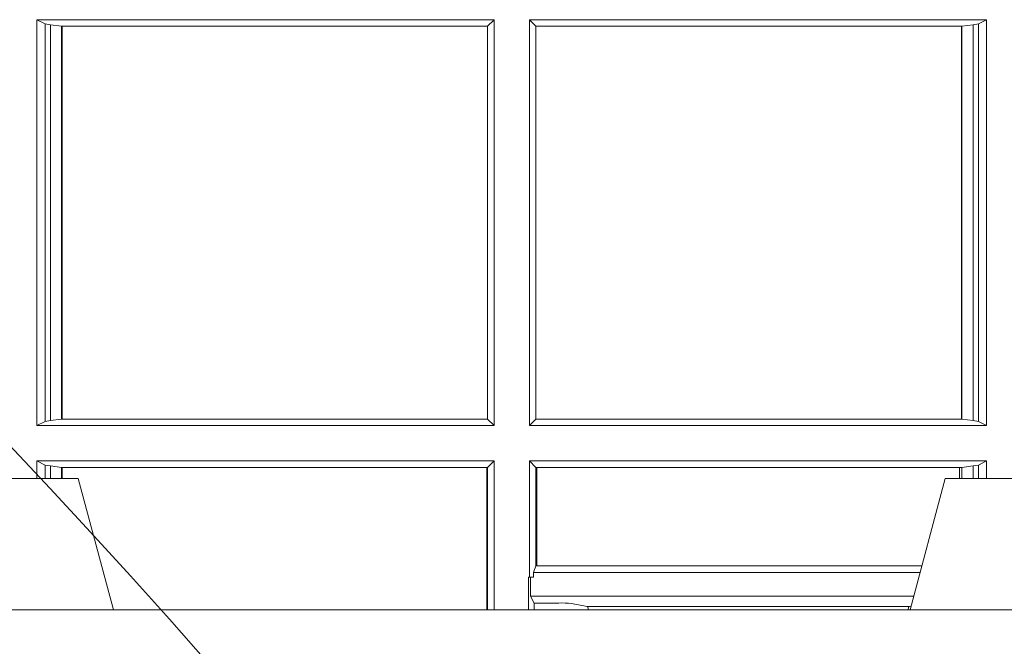
# Model space of a CAD drawing. Units: millimetres. Extents: x 0 to 21000, y 0 to 14850.
# Drawn here: x 6138 to 6213, y 4458 to 4506 of the extents above; entities that cross this region are included whole.
import ezdxf

# ---------------------------------------------------------------- set-up
doc = ezdxf.new("R2010")
doc.units = ezdxf.units.MM
doc.header["$LTSCALE"] = 333.33333
doc.linetypes.add('VERDECKT2', pattern=[4.762499999999999, 3.175, -1.5875])
doc.layers.add('FRW-Kontur', color=7, linetype='Continuous', lineweight=15)
doc.layers.add('FRW-Rifi ST', color=124, linetype='Continuous', lineweight=15)

# ---------------------------------------------------------------- blocks, each defined once
blk = doc.blocks.new('ST-Block_UT')
at = {"color": 0, "linetype": 'Continuous', "lineweight": 5}
for p, q in [((-0.2732209801675083, -0.2714999980891264), (-0.2655000030995041, -0.2714999980891264)), ((-0.2655000030995041, -0.2714999980891264), (-0.2628205060960056, -0.2814999960031344)), ((-0.1994999885559992, -0.2714999980891264), (-0.2021794855594976, -0.2814999960031344)), ((-0.1917790114879949, -0.2714999980891264), (-0.1994999885559992, -0.2714999980891264)), ((-0.2982567191124872, -0.2814999960031344), (-0.1667432725429876, -0.2814999960031344))]:
    blk.add_line(p, q, dxfattribs=at)
blk = doc.blocks.new('ST-Block_SeitGitt')
at = {"color": 0, "linetype": 'Continuous', "lineweight": 0}
for p, q in [((0.1313500046730098, -0.2365500000383065), (0.1313500046730098, -0.2674500015641854)), ((0.1313500046730098, -0.2365500000383065), (0.1661499977111873, -0.2365500000383065)), ((0.1319748401641903, -0.2368620452548669), (0.1313500046730098, -0.2365500000383065)), ((0.1319748401641903, -0.2368620452548669), (0.1323715388774929, -0.236935925212066)), ((0.1319748401641903, -0.2671379414464639), (0.1319748401641903, -0.2368620452548669)), ((0.1661499977111873, -0.2365500000383065), (0.1656611055135784, -0.2370388922359155)), ((0.1661499977111873, -0.2365500000383065), (0.1661499977111873, -0.2674500015641854)), ((0.1688499987125454, -0.2365500000383065), (0.1688499987125454, -0.2674500015641854)), ((0.203650006651884, -0.2365500000383065), (0.1688499987125454, -0.2365500000383065)), ((0.1688499987125454, -0.2365500000383065), (0.1693388909101543, -0.2370388922359155)), ((0.2030251562595424, -0.2368620452548669), (0.202628472447401, -0.236935925212066)), ((0.2030251562595424, -0.2368620452548669), (0.203650006651884, -0.2365500000383065)), ((0.2030251562595424, -0.2671379414464639), (0.2030251562595424, -0.2368620452548669)), ((0.203650006651884, -0.2365500000383065), (0.203650006651884, -0.2674500015641854)), ((0.1323715388774929, -0.236935925212066), (0.1332243919372615, -0.2370388922359155)), ((0.1323715388774929, -0.2670640614892648), (0.1323715388774929, -0.236935925212066)), ((0.1332243919372615, -0.2370388922359155), (0.1332695722580013, -0.2370388922359155)), ((0.1332243919372615, -0.2370388922359155), (0.1332243919372615, -0.2669610944654153)), ((0.1332695722580013, -0.2370388922359155), (0.1656611055135784, -0.2370388922359155)), ((0.1332695722580013, -0.2669610944654153), (0.1332695722580013, -0.2370388922359155)), ((0.1656611055135784, -0.2370388922359155), (0.1656611055135784, -0.2669610944654153)), ((0.1693388909101543, -0.2370388922359155), (0.1693388909101543, -0.2669610944654153)), ((0.2017304390668926, -0.2370388922359155), (0.1693388909101543, -0.2370388922359155)), ((0.2017756044864711, -0.2370388922359155), (0.2017304390668926, -0.2370388922359155)), ((0.2017304390668926, -0.2669610944654153), (0.2017304390668926, -0.2370388922359155)), ((0.202628472447401, -0.236935925212066), (0.2017756044864711, -0.2370388922359155)), ((0.2017756044864711, -0.2370388922359155), (0.2017756044864711, -0.2669610944654153)), ((0.202628472447401, -0.2670640614892648), (0.202628472447401, -0.236935925212066)), ((0.1319748401641903, -0.2671379414464639), (0.1313500046730098, -0.2674500015641854)), ((0.1313500046730098, -0.2674500015641854), (0.1661499977111873, -0.2674500015641854)), ((0.1319748401641903, -0.2671379414464639), (0.1323715388774929, -0.2670640614892648)), ((0.1323715388774929, -0.2670640614892648), (0.1332243919372615, -0.2669610944654153)), ((0.1332243919372615, -0.2669610944654153), (0.1332695722580013, -0.2669610944654153)), ((0.1332695722580013, -0.2669610944654153), (0.1656611055135784, -0.2669610944654153)), ((0.1661499977111873, -0.2674500015641854), (0.1656611055135784, -0.2669610944654153)), ((0.1688499987125454, -0.2674500015641854), (0.1693388909101543, -0.2669610944654153)), ((0.203650006651884, -0.2674500015641854), (0.1688499987125454, -0.2674500015641854)), ((0.2017304390668926, -0.2669610944654153), (0.1693388909101543, -0.2669610944654153)), ((0.2017756044864711, -0.2669610944654153), (0.2017304390668926, -0.2669610944654153)), ((0.202628472447401, -0.2670640614892648), (0.2017756044864711, -0.2669610944654153)), ((0.2030251562595424, -0.2671379414464639), (0.202628472447401, -0.2670640614892648)), ((0.2030251562595424, -0.2671379414464639), (0.203650006651884, -0.2674500015641854)), ((0.1313500046730098, -0.2701500025655434), (0.1661499977111873, -0.2701500025655434)), ((0.1313500046730098, -0.2701500025655434), (0.1313500046730098, -0.2714999980891264)), ((0.1319748401641903, -0.2704620328809426), (0.1313500046730098, -0.2701500025655434)), ((0.1319748401641903, -0.2704620328809426), (0.1323715388774929, -0.2705359128381417)), ((0.1319748401642187, -0.271499998089098), (0.1319748401641903, -0.2704620328809426)), ((0.1323715388774929, -0.2705359128381417), (0.1332243919372615, -0.2706388798619912)), ((0.1323715388775497, -0.271499998089098), (0.1323715388774929, -0.2705359128381417)), ((0.1661499977111873, -0.2701500025655434), (0.1656611055135784, -0.2706388798619912)), ((0.1661499977111873, -0.2701500025655434), (0.1661499977111305, -0.2814999960031344)), ((0.203650006651884, -0.2701500025655434), (0.1688499987125454, -0.2701500025655434)), ((0.1688499987125454, -0.2701500025655434), (0.1688499987125454, -0.2790000108148263)), ((0.1688499987125454, -0.2701500025655434), (0.1693388909101543, -0.2706388798619912)), ((0.202628472447401, -0.2705359128381417), (0.2017756044864711, -0.2706388798619912)), ((0.2030251562595424, -0.2704620328809426), (0.202628472447401, -0.2705359128381417)), ((0.2026284724474294, -0.2714999980891264), (0.202628472447401, -0.2705359128381417)), ((0.2030251562595424, -0.2704620328809426), (0.203650006651884, -0.2701500025655434)), ((0.2030251562595708, -0.2714999980891264), (0.2030251562595424, -0.2704620328809426)), ((0.203650006651884, -0.2701500025655434), (0.203650006651884, -0.2714999980891264)), ((0.1332243919372615, -0.2706388798619912), (0.1332695722580013, -0.2706388798619912)), ((0.1332243919372615, -0.2706388798619912), (0.13322439193729, -0.271499998089098)), ((0.1332695722580013, -0.2706388798619912), (0.1655971795320568, -0.2706388798619912)), ((0.1332695722580581, -0.271499998089098), (0.1332695722580013, -0.2706388798619912)), ((0.1655971795320568, -0.2706388798619912), (0.1656611055135784, -0.2706388798619912)), ((0.1655971795320283, -0.2814999960031344), (0.1655971795320568, -0.2706388798619912)), ((0.1656611055135784, -0.2706388798619912), (0.1656611055135215, -0.2814999960031344)), ((0.1693388909101543, -0.2706388798619912), (0.1693388909101543, -0.2781433132554696)), ((0.1694028168916759, -0.2706388798619912), (0.1693388909101543, -0.2706388798619912)), ((0.201597177982336, -0.2706388798619912), (0.1694028168916759, -0.2706388798619912)), ((0.1694028168916759, -0.2781433132554696), (0.1694028168916759, -0.2706388798619912)), ((0.2017756044864711, -0.2706388798619912), (0.201597177982336, -0.2706388798619912)), ((0.201597177982336, -0.2714999980891264), (0.201597177982336, -0.2706388798619912)), ((0.2017756044864711, -0.2706388798619912), (0.2017756044864711, -0.2714999980891264)), ((0.1691607922315654, -0.2786433366204903), (0.1693388909101543, -0.2781433132554696)), ((0.1691607922315654, -0.2790000108148263), (0.1691607922315654, -0.2786433366204903)), ((0.1985859556257594, -0.2786433366204903), (0.1691607922315654, -0.2786433366204903)), ((0.1694028168916759, -0.2781433132554696), (0.1693388909101543, -0.2781433132554696)), ((0.1987199367645474, -0.2781433132554696), (0.1694028168916759, -0.2781433132554696)), ((0.168781483173376, -0.2790000108148263), (0.1688499987125454, -0.2790000108148263)), ((0.168781483173376, -0.2790000108148263), (0.1687814831733476, -0.2814999960031344)), ((0.1691607922315654, -0.2790000108148263), (0.1688499987125454, -0.2790000108148263)), ((0.1689368426799831, -0.2804433372880624), (0.1689368426799831, -0.2790000108148263)), ((0.1692004144191799, -0.2809706297780679), (0.1689368426799831, -0.2804433372880624)), ((0.1981036458856806, -0.2804433372880339), (0.1689368426799831, -0.2804433372880624)), ((0.1692004144191799, -0.2809706297780679), (0.1692004144191515, -0.2814999960031628)), ((0.1692004144191799, -0.2809706297780679), (0.1710739523172435, -0.2809706297780679)), ((0.1720587700605449, -0.2809994784261391), (0.1732523232698497, -0.2812358704473183)), ((0.1732523232698497, -0.2812358704473183), (0.1977476716041622, -0.2812358704473183)), ((0.1978993354306908, -0.2812058326822182), (0.1977476716041622, -0.2812358704473183))]:
    blk.add_line(p, q, dxfattribs=at)
for centre, radius, start, end in [((0.1712968193885729, -0.2901865094628988), 0.009218574081543605, 85.2588742533431, 91.38531042728938), ((0.1725853527231322, -0.2815860853726235), 0.0007533260941139045, 6.562041913844993, 27.70320269905265), ((0.1984150183056101, -0.2815861616679172), 0.0007536946060132664, 152.3049558906949, 173.4353424207799)]:
    blk.add_arc(centre, radius, start, end, dxfattribs=at)
blk = doc.blocks.new('ST-Block')
at = {"color": 0}
for name, p in [('ST-Block_SeitGitt', (0, 0.3314999967481072)), ('ST-Block_UT', (0.4000000000000057, 0.3314999967481356))]:
    blk.add_blockref(name, p, dxfattribs=at)
blk = doc.blocks.new('Pfeil-Symbol_Versickerung')
at = {"color": 0, "linetype": 'VERDECKT2'}
blk.add_spline([(-0.03597509950575573, 0.3107362874509096), (0.02491126130186894, 0.2052780170441331), (-0.0212509684287836, 0.1253226897599764), (0, 0)], degree=3, dxfattribs=at)
blk = doc.blocks.new('*U85')
at = {"layer": 'FRW-Kontur', "color": 5}
blk.add_blockref('Pfeil-Symbol_Versickerung', (0.0074051327035346, -0.1553681437254548), dxfattribs=at)
blk = doc.blocks.new('*U86')
at = {"layer": 'FRW-Kontur', "color": 0, "linetype": 'ByBlock', "lineweight": -2}
blk.add_blockref('*U85', (1.6, 0), dxfattribs=at)

msp = doc.modelspace()

# ---------------------------------------------------------------- block references
at = {"layer": 'FRW-Kontur', "xscale": 1000, "yscale": 1000, "zscale": 1000}
msp.add_blockref('*U86', (4552.918263423839, 4331.397492668049), dxfattribs=at)
at = {"layer": 'FRW-Rifi ST', "xscale": 1000, "yscale": 1000, "zscale": 1000}
msp.add_blockref('ST-Block', (6007.813985480621, 4410.898747918158), dxfattribs=at)

doc.saveas('drawing.dxf')
